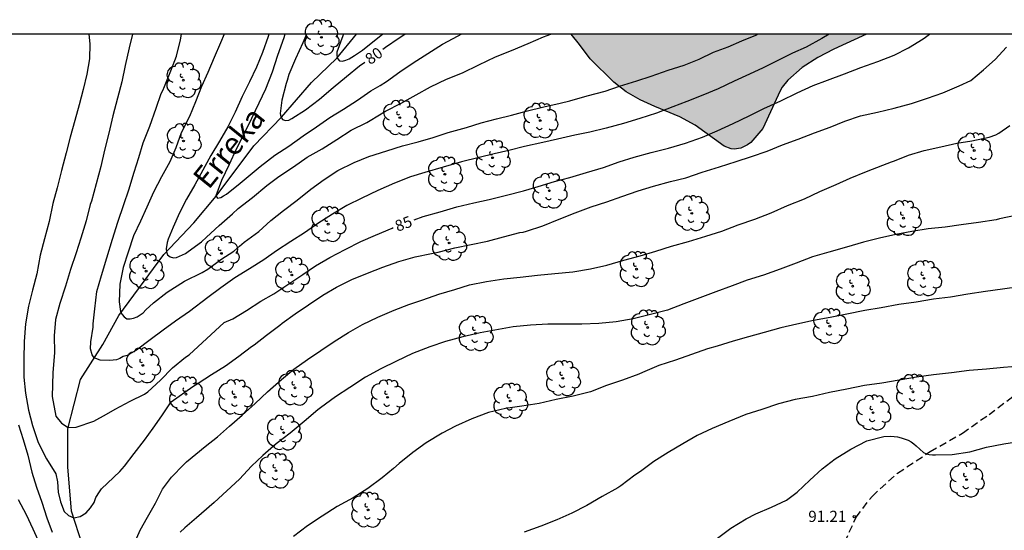
# Model space of a CAD drawing. Units: metres. Extents: x 578544 to 578897, y 4789540 to 4789791.
# Drawn here: x 578696 to 578762, y 4789757 to 4789791 of the extents above; entities that cross this region are included whole.
import ezdxf

# ---------------------------------------------------------------- set-up
doc = ezdxf.new("R2010")
doc.units = ezdxf.units.M
doc.linetypes.add('TRAZOS_NORMALES', pattern=[0.75, 0.5, -0.25])
for name, color, linetype in [('010106', 9, 'Continuous'), ('020104', 34, 'Continuous'), ('020204', 9, 'Continuous'), ('020307', 24, 'Continuous'), ('020308', 9, 'Continuous'), ('050103', 4, 'Continuous'), ('050304', 5, 'Continuous'), ('060128', 7, 'TRAZOS_NORMALES'), ('100106', 63, 'Continuous'), ('100202', 3, 'Continuous'), ('990504', 63, 'Continuous')]:
    doc.layers.add(name, color=color, linetype=linetype)
doc.layers.add('020105', color=24, linetype='Continuous', lineweight=30)
doc.styles.add('ARIAL', font='ARIAL.TTF', dxfattribs={"height": 1})
doc.styles.add('ARIALI', font='ARIALI.TTF', dxfattribs={"height": 1})

# ---------------------------------------------------------------- blocks, each defined once
blk = doc.blocks.new('ARBOL')
blk.add_circle((0, 0), 0.0587)
for centre, radius, start, end in [((-0.564, 0.381), 0.532, 92.28, 254.58), ((-0.28, 0.855), 0.3, 359.28777, 173.60777), ((0.097, 0.97), 0.21, 23.15651, 160.46651), ((0.438, 0.881), 0.24, 301.57804, 139.32804), ((0.656, 0.288), 0.443, 319.85562, 114.76562), ((-0.091, 0.321), 0.12, 119.14, 310.56), ((0.819, -0.249), 0.383, 235.52754, 62.02753), ((-0.556, -0.339), 0.555, 142.64, 266.54), ((-0.039, -0.384), 0.21, 189.64, 323.88), ((0.299, -0.624), 0.532, 224.67, 0.24), ((-0.301, -0.676), 0.45, 213.78, 295.32)]:
    blk.add_arc(centre, radius, start, end)
blk = doc.blocks.new('COTAPU')
blk.add_circle((0, 0), 0.075)

msp = doc.modelspace()

# ---------------------------------------------------------------- hatches: boundary and pattern name
at = {"layer": '990504'}
msp.add_hatch(color=256, dxfattribs=at).paths.add_polyline_path([(578733.336, 4789790.428), (578753.157, 4789790.428), (578750.976, 4789789.429), (578749.896, 4789788.869), (578748.848, 4789788.185), (578747.876, 4789787.353), (578747.5, 4789786.885), (578747.364, 4789786.633), (578746.208, 4789784.105), (578745.388, 4789783.165), (578745.172, 4789783.009), (578744.724, 4789782.777), (578744.284, 4789782.721), (578744.08, 4789782.741), (578743.612, 4789782.917), (578741.672, 4789784.329), (578740.628, 4789784.881), (578738.96, 4789785.569), (578737.964, 4789786.033), (578737.02, 4789786.565), (578736.204, 4789787.221), (578734.616, 4789788.777), (578733.9, 4789789.745)])

# ---------------------------------------------------------------- linework, layer by layer
at = {"layer": '010106', "flags": 128}
msp.add_lwpolyline([(578544.162, 4789540.439), (578894.152, 4789540.432), (578894.158, 4789790.425), (578544.168, 4789790.432)], close=True, dxfattribs=at)
at = {"layer": '020104', "flags": 128}
for points, elevation in [([(578700.983, 4789790.429), (578701.044, 4789789.787), (578701.02, 4789788.787), (578700.842, 4789787.749), (578700.594, 4789786.715), (578700.334, 4789785.697), (578700.026, 4789784.637), (578699.728, 4789783.509), (578699.454, 4789782.471), (578699.136, 4789781.289), (578698.846, 4789780.125), (578698.556, 4789779.063), (578698.304, 4789777.861), (578698.006, 4789776.699), (578697.716, 4789775.599), (578697.488, 4789774.351), (578697.192, 4789773.247), (578696.936, 4789772.187), (578696.734, 4789770.991), (578696.63, 4789769.803), (578696.616, 4789768.613), (578696.62, 4789767.413), (578696.734, 4789766.337), (578696.936, 4789765.197), (578697.198, 4789764.166), (578697.584, 4789763.024), (578698.136, 4789761.934), (578698.764, 4789760.93), (578698.882, 4789760.383), (578698.927, 4789759.704), (578699.077, 4789759.04), (578699.318, 4789758.406), (578699.619, 4789758.12), (578699.96, 4789757.968), (578700.386, 4789758.059), (578700.807, 4789758.316), (578701.093, 4789758.633), (578701.334, 4789759.01), (578701.448, 4789759.346), (578701.7, 4789759.71), (578701.822, 4789759.924), (578702.218, 4789760.298), (578703.048, 4789761.091), (578703.375, 4789761.439), (578704.013, 4789762.295), (578704.705, 4789763.179), (578705.293, 4789763.991), (578705.88, 4789764.807), (578706.364, 4789765.559), (578706.49, 4789765.749), (578707.959, 4789766.791), (578708.309, 4789767.01), (578709.198, 4789767.602), (578710.146, 4789768.18), (578711.032, 4789768.829), (578711.901, 4789769.467), (578712.064, 4789769.592), (578712.89, 4789770.224), (578713.781, 4789770.909), (578713.957, 4789771.029), (578714.811, 4789771.658), (578715.712, 4789772.27), (578716.666, 4789772.908), (578717.599, 4789773.458), (578718.619, 4789773.968), (578719.668, 4789774.394), (578720.706, 4789774.8), (578721.776, 4789775.178), (578722.872, 4789775.479), (578723.975, 4789775.703), (578724.419, 4789775.81), (578725.533, 4789776.084), (578726.622, 4789776.308), (578727.73, 4789776.549), (578728.798, 4789776.824), (578729.89, 4789777.115), (578730.119, 4789777.147), (578730.344, 4789777.214), (578731.449, 4789777.563), (578732.538, 4789778.017), (578733.601, 4789778.432), (578734.674, 4789778.835), (578735.733, 4789779.169), (578736.749, 4789779.545), (578737.843, 4789779.92), (578738.858, 4789780.238), (578740, 4789780.551), (578741.039, 4789780.8), (578742.132, 4789781.164), (578743.284, 4789781.522), (578744.42, 4789781.879), (578745.442, 4789782.224), (578746.494, 4789782.577), (578747.522, 4789783), (578748.565, 4789783.392), (578749.659, 4789783.806), (578750.724, 4789784.184), (578751.7, 4789784.603), (578752.763, 4789784.95), (578753.897, 4789785.194), (578755.015, 4789785.455), (578756.171, 4789785.784), (578757.261, 4789786.128), (578758.29, 4789786.502), (578759.367, 4789786.96), (578760.148, 4789787.333), (578761.003, 4789788.029), (578761.79, 4789788.739), (578762.552, 4789789.565)], 86), ([(578750.656, 4789790.428), (578750.161, 4789790.14), (578749.104, 4789789.562), (578748.187, 4789789.147), (578747.128, 4789788.628), (578746.214, 4789788.183), (578745.301, 4789787.753), (578744.282, 4789787.273), (578743.201, 4789786.765), (578742.166, 4789786.342), (578741.109, 4789785.915), (578740.166, 4789785.554), (578739.065, 4789785.126), (578737.953, 4789784.765), (578736.848, 4789784.436), (578735.695, 4789784.121), (578734.602, 4789783.859), (578733.577, 4789783.647), (578732.415, 4789783.388), (578731.443, 4789783.151), (578730.21, 4789782.882), (578729.164, 4789782.623), (578728.169, 4789782.392), (578727.159, 4789782.154), (578725.982, 4789781.865), (578724.758, 4789781.511), (578723.532, 4789781.147), (578722.558, 4789780.846), (578721.481, 4789780.439), (578720.367, 4789779.942), (578719.293, 4789779.429), (578718.281, 4789778.926), (578717.333, 4789778.341), (578716.352, 4789777.718), (578715.44, 4789777.108), (578714.525, 4789776.513), (578713.568, 4789775.886), (578712.707, 4789775.286), (578711.764, 4789774.687), (578710.776, 4789774.08), (578709.841, 4789773.397), (578708.951, 4789772.758), (578707.722, 4789771.829), (578706.792, 4789771.165), (578705.972, 4789770.573), (578705.084, 4789769.921), (578704.17, 4789769.225), (578703.54, 4789768.873), (578703.28, 4789768.795), (578703.063, 4789768.67), (578702.822, 4789768.579), (578702.386, 4789768.534), (578701.739, 4789768.564), (578701.344, 4789768.709), (578701.198, 4789768.911), (578701.093, 4789769.304), (578701.108, 4789769.786), (578701.276, 4789770.769), (578701.266, 4789770.999), (578701.372, 4789771.997), (578701.522, 4789773.157), (578701.818, 4789774.241), (578702.19, 4789775.423), (578702.57, 4789776.673), (578702.92, 4789777.811), (578703.324, 4789778.999), (578703.654, 4789779.983), (578704.026, 4789781.171), (578704.326, 4789782.157), (578704.632, 4789783.131), (578705.072, 4789784.255), (578705.494, 4789785.463), (578705.822, 4789786.455), (578705.946, 4789786.647), (578706.052, 4789786.919), (578706.47, 4789787.977), (578706.864, 4789788.959), (578707.12, 4789790.041), (578707.19, 4789790.429)], 84), ([(578710.053, 4789790.428), (578709.808, 4789789.851), (578709.382, 4789788.865), (578708.97, 4789787.865), (578708.544, 4789786.919), (578708.122, 4789785.901), (578707.72, 4789784.901), (578707.172, 4789783.817), (578706.82, 4789782.811), (578706.402, 4789781.865), (578705.858, 4789780.851), (578705.322, 4789779.835), (578704.862, 4789778.819), (578704.432, 4789777.875), (578703.968, 4789776.889), (578703.616, 4789775.811), (578703.28, 4789774.765), (578703.046, 4789773.647), (578703.02, 4789772.465), (578703.106, 4789771.819), (578703.21, 4789771.625), (578703.354, 4789771.453), (578703.526, 4789771.335), (578703.754, 4789771.337), (578703.98, 4789771.377), (578704.208, 4789771.459), (578704.424, 4789771.589), (578704.612, 4789771.735), (578704.794, 4789771.921), (578705.312, 4789772.399), (578706.222, 4789773.125), (578707.402, 4789773.859), (578708.588, 4789774.43), (578708.968, 4789774.65), (578709.836, 4789775.317), (578710.704, 4789775.873), (578711.094, 4789776.202), (578711.401, 4789776.475), (578712.376, 4789777.183), (578713.194, 4789777.92), (578714.048, 4789778.59), (578714.959, 4789779.299), (578715.873, 4789780.028), (578716.771, 4789780.671), (578717.686, 4789781.29), (578718.784, 4789781.825), (578719.772, 4789782.217), (578720.963, 4789782.613), (578722.017, 4789782.947), (578723.081, 4789783.206), (578724.076, 4789783.49), (578725.088, 4789783.828), (578726.309, 4789784.175), (578727.299, 4789784.483), (578728.341, 4789784.76), (578729.34, 4789784.988), (578730.328, 4789785.263), (578731.515, 4789785.549), (578732.596, 4789785.79), (578733.258, 4789785.966), (578734.406, 4789786.284), (578735.619, 4789786.615), (578736.576, 4789786.946), (578737.753, 4789787.298), (578738.703, 4789787.622), (578739.854, 4789788.014), (578740.919, 4789788.359), (578741.934, 4789788.765), (578742.895, 4789789.216), (578743.869, 4789789.587), (578744.797, 4789789.975), (578745.731, 4789790.374), (578745.831, 4789790.428)], 83), ([(578713.053, 4789790.428), (578713.007, 4789790.279), (578712.627, 4789789.211), (578712.218, 4789788.215), (578711.762, 4789787.225), (578711.271, 4789786.241), (578710.796, 4789785.198), (578710.297, 4789784.216), (578709.741, 4789783.259), (578709.172, 4789782.285), (578708.629, 4789781.306), (578708.079, 4789780.33), (578707.539, 4789779.367), (578707.066, 4789778.436), (578706.639, 4789777.479), (578706.289, 4789776.663), (578706.234, 4789776.457), (578706.173, 4789776.033), (578706.188, 4789775.815), (578706.259, 4789775.626), (578706.427, 4789775.494), (578706.647, 4789775.432), (578706.857, 4789775.452), (578707.05, 4789775.529), (578707.455, 4789775.72), (578707.645, 4789775.851), (578708.545, 4789776.505), (578708.874, 4789776.798), (578709.72, 4789777.597), (578710.616, 4789778.378), (578710.996, 4789778.724), (578711.956, 4789779.474), (578712.914, 4789780.279), (578713.716, 4789780.889), (578714.706, 4789781.53), (578715.635, 4789782.183), (578716.637, 4789782.732), (578717.626, 4789783.364), (578718.571, 4789783.995), (578719.63, 4789784.512), (578719.843, 4789784.64), (578720.872, 4789785.259), (578721.928, 4789785.807), (578722.944, 4789786.368), (578723.9, 4789786.892), (578724.968, 4789787.402), (578726.04, 4789787.843), (578727.151, 4789788.379), (578728.259, 4789788.905), (578729.338, 4789789.332), (578730.456, 4789789.812), (578731.483, 4789790.259), (578731.986, 4789790.428)], 82), ([(578714.135, 4789790.428), (578714.054, 4789790.188), (578713.637, 4789789.01), (578713.282, 4789787.892), (578712.823, 4789786.738), (578712.389, 4789785.809), (578711.887, 4789784.766), (578711.372, 4789783.731), (578710.864, 4789782.716), (578710.401, 4789781.675), (578709.885, 4789780.6), (578709.492, 4789779.587), (578709.616, 4789779.416), (578709.822, 4789779.477), (578710.018, 4789779.578), (578710.214, 4789779.702), (578711.138, 4789780.437), (578711.675, 4789780.888), (578712.473, 4789781.553), (578713.466, 4789782.302), (578714.386, 4789782.921), (578715.348, 4789783.601), (578716.247, 4789784.205), (578717.154, 4789784.835), (578718.062, 4789785.394), (578718.995, 4789786.01), (578719.903, 4789786.618), (578720.535, 4789786.994), (578720.938, 4789787.258), (578721.833, 4789787.904), (578722.733, 4789788.518), (578723.731, 4789789.131), (578724.707, 4789789.753), (578725.755, 4789790.329), (578725.953, 4789790.428)], 81), ([(578718.069, 4789790.428), (578718.017, 4789790.311), (578717.625, 4789789.222), (578717.622, 4789789), (578717.65, 4789788.793), (578717.792, 4789788.636), (578718.007, 4789788.622), (578718.225, 4789788.682), (578718.444, 4789788.778), (578718.799, 4789788.99), (578719.341, 4789789.361), (578720.152, 4789790.015), (578720.681, 4789790.428)], 79), ([(578703.981, 4789756.106), (578704.419, 4789757.138), (578704.913, 4789758.02), (578705.443, 4789758.959), (578705.915, 4789759.893), (578706.529, 4789760.697), (578707.341, 4789761.543), (578707.519, 4789761.727), (578708.777, 4789762.767), (578709.603, 4789763.41), (578710.413, 4789764.121), (578711.274, 4789764.872), (578712.138, 4789765.639), (578712.973, 4789766.421), (578713.903, 4789767.247), (578714.729, 4789767.941), (578715.652, 4789768.602), (578716.552, 4789769.206), (578717.432, 4789769.806), (578718.389, 4789770.403), (578719.335, 4789770.955), (578720.357, 4789771.433), (578721.46, 4789771.91), (578722.444, 4789772.292), (578723.396, 4789772.606), (578724.451, 4789772.985), (578725.539, 4789773.299), (578726.511, 4789773.598), (578727.66, 4789773.835), (578728.812, 4789774.004), (578729.908, 4789774.127), (578731.077, 4789774.251), (578732.253, 4789774.362), (578733.461, 4789774.491), (578734.648, 4789774.675), (578735.735, 4789774.935), (578736.875, 4789775.275), (578737.969, 4789775.548), (578739.02, 4789775.871), (578740.069, 4789776.193), (578741.209, 4789776.528), (578742.379, 4789776.883), (578743.455, 4789777.218), (578744.544, 4789777.63), (578745.67, 4789778.026), (578746.751, 4789778.449), (578747.859, 4789778.925), (578749.001, 4789779.374), (578750.027, 4789779.864), (578751.122, 4789780.351), (578752.062, 4789780.763), (578753.164, 4789781.207), (578754.25, 4789781.633), (578754.831, 4789781.853), (578755.039, 4789781.928), (578755.985, 4789782.306), (578757.038, 4789782.622), (578758.148, 4789782.871), (578759.221, 4789783.107), (578760.219, 4789783.277), (578761.379, 4789783.512), (578761.829, 4789783.674), (578762.041, 4789783.791), (578762.772, 4789784.292)], 87), ([(578763.263, 4789778.275), (578762.076, 4789778.037), (578761.861, 4789777.977), (578760.677, 4789777.803), (578759.518, 4789777.63), (578758.445, 4789777.484), (578757.302, 4789777.361), (578756.19, 4789777.192), (578755.137, 4789776.992), (578754.029, 4789776.746), (578752.955, 4789776.471), (578751.816, 4789776.126), (578750.623, 4789775.809), (578749.527, 4789775.496), (578748.449, 4789775.059), (578747.361, 4789774.662), (578746.252, 4789774.254), (578745.156, 4789773.912), (578744.145, 4789773.533), (578743.054, 4789773.129), (578741.982, 4789772.737), (578740.905, 4789772.336), (578739.813, 4789771.919), (578738.664, 4789771.62), (578737.494, 4789771.329), (578736.364, 4789771.135), (578735.193, 4789771.015), (578734.062, 4789770.977), (578732.924, 4789770.977), (578731.779, 4789770.964), (578730.617, 4789770.907), (578729.439, 4789770.779), (578728.227, 4789770.571), (578727.229, 4789770.398), (578726.066, 4789770.129), (578724.919, 4789769.802), (578723.846, 4789769.449), (578722.702, 4789768.998), (578721.619, 4789768.485), (578720.575, 4789767.975), (578719.534, 4789767.41), (578718.481, 4789766.729), (578717.522, 4789766.084), (578716.528, 4789765.358), (578716.337, 4789765.217), (578715.418, 4789764.439), (578714.478, 4789763.652), (578713.536, 4789762.933), (578712.661, 4789762.153), (578711.882, 4789761.435), (578711.092, 4789760.576), (578710.239, 4789759.792), (578709.384, 4789758.991), (578708.532, 4789758.255), (578708.208, 4789757.982), (578707.581, 4789757.425), (578707.427, 4789757.295), (578707.099, 4789757.012)], 88), ([(578763.4, 4789773.477), (578762.279, 4789773.32), (578761.143, 4789773.159), (578759.962, 4789772.98), (578758.799, 4789772.789), (578757.659, 4789772.637), (578756.493, 4789772.455), (578755.337, 4789772.285), (578754.152, 4789772.065), (578753.052, 4789771.88), (578751.848, 4789771.65), (578750.716, 4789771.42), (578749.604, 4789771.204), (578748.485, 4789770.969), (578747.417, 4789770.713), (578746.282, 4789770.42), (578745.24, 4789770.13), (578744.216, 4789769.827), (578743.14, 4789769.491), (578742.495, 4789769.304), (578741.422, 4789768.94), (578740.336, 4789768.559), (578739.215, 4789768.185), (578738.123, 4789767.717), (578737.889, 4789767.603), (578736.777, 4789767.217), (578735.714, 4789766.842), (578734.635, 4789766.431), (578733.468, 4789766.139), (578732.341, 4789765.914), (578731.196, 4789765.655), (578730.039, 4789765.467), (578728.936, 4789765.32), (578727.792, 4789765.039), (578726.668, 4789764.622), (578725.572, 4789764.131), (578724.678, 4789763.656), (578723.62, 4789763.01), (578722.709, 4789762.351), (578721.804, 4789761.618), (578721.428, 4789761.283), (578720.664, 4789760.66), (578719.699, 4789759.933), (578718.722, 4789759.319), (578717.632, 4789758.729), (578716.627, 4789758.085), (578715.654, 4789757.427), (578714.708, 4789756.718)], 89), ([(578696.254, 4789764.214), (578696.574, 4789763.22), (578696.884, 4789762.176), (578697.15, 4789761.03), (578697.458, 4789760.036), (578697.82, 4789759.018), (578698.164, 4789757.968), (578698.508, 4789757.012)], 87), ([(578743.16, 4789756.607), (578744.064, 4789757.281), (578745.083, 4789757.91), (578745.721, 4789758.25), (578746.783, 4789758.693), (578747.796, 4789759.155), (578748.5, 4789759.693), (578749.358, 4789760.51), (578750.175, 4789761.252), (578751.06, 4789761.935), (578752.109, 4789762.577), (578753.188, 4789763.134), (578754.326, 4789763.428), (578754.782, 4789763.456), (578755.248, 4789763.409), (578755.481, 4789763.346), (578755.953, 4789763.185), (578756.152, 4789763.069), (578756.334, 4789762.938), (578756.491, 4789762.795), (578756.98, 4789762.365), (578757.173, 4789762.271), (578757.369, 4789762.223), (578757.594, 4789762.199), (578757.797, 4789762.196), (578758.906, 4789762.225), (578760.092, 4789762.404), (578761.214, 4789762.705), (578762.365, 4789762.94), (578763.37, 4789763.101)], 91), ([(578697.678, 4789756.222), (578697.244, 4789757.202), (578696.792, 4789758.168), (578696.26, 4789759.188)], 88)]:
    msp.add_lwpolyline(points, dxfattribs=dict(at, elevation=elevation))
at = {"layer": '020105', "flags": 128}
for points, elevation in [([(578703.905, 4789790.429), (578703.692, 4789789.525), (578703.422, 4789788.333), (578703.18, 4789787.237), (578702.888, 4789786.145), (578702.594, 4789784.945), (578702.314, 4789783.777), (578702.02, 4789782.647), (578701.77, 4789781.555), (578701.456, 4789780.381), (578701.156, 4789779.233), (578701.07, 4789779.007), (578700.798, 4789777.911), (578700.434, 4789776.739), (578700.116, 4789775.755), (578699.748, 4789774.645), (578699.408, 4789773.521), (578699.038, 4789772.361), (578698.736, 4789771.273), (578698.648, 4789770.189), (578698.67, 4789769.059), (578698.55, 4789767.712), (578698.52, 4789766.113), (578698.761, 4789764.786), (578699.152, 4789764.333), (578699.599, 4789764.04), (578700.115, 4789764.062), (578701.318, 4789764.454), (578702.161, 4789764.937), (578702.732, 4789765.268), (578703.754, 4789765.805), (578704.71, 4789766.273), (578704.932, 4789766.421), (578705.786, 4789767.201), (578706.6, 4789768.049), (578707.472, 4789768.749), (578707.71, 4789768.907), (578710.062, 4789771.075), (578710.639, 4789771.323), (578711.553, 4789771.897), (578712.524, 4789772.503), (578713.39, 4789773.01), (578714.318, 4789773.623), (578715.343, 4789774.308), (578716.178, 4789774.893), (578717.14, 4789775.439), (578718.176, 4789775.979), (578719.222, 4789776.521), (578720.21, 4789776.936), (578721.325, 4789777.419), (578721.397, 4789777.447)], 85), ([(578715.586, 4789790.428), (578715.344, 4789789.861), (578714.834, 4789788.778), (578714.393, 4789787.724), (578714.289, 4789787.326), (578714.221, 4789787.121), (578713.924, 4789785.994), (578713.811, 4789785.101), (578713.859, 4789784.881), (578713.98, 4789784.714), (578714.178, 4789784.642), (578714.391, 4789784.665), (578714.6, 4789784.761), (578715.515, 4789785.344), (578716.447, 4789786.061), (578717.374, 4789786.854), (578718.269, 4789787.58), (578719.128, 4789788.299), (578719.493, 4789788.556)], 80), ([(578720.707, 4789789.419), (578720.891, 4789789.551), (578721.792, 4789790.176), (578722.19, 4789790.428)], 80), ([(578722.796, 4789777.968), (578723.411, 4789778.185), (578724.552, 4789778.503), (578725.66, 4789778.836), (578726.82, 4789779.117), (578727.836, 4789779.336), (578728.991, 4789779.623), (578730.149, 4789779.928), (578731.136, 4789780.198), (578732.224, 4789780.549), (578733.24, 4789780.82), (578734.369, 4789781.159), (578735.5, 4789781.491), (578736.561, 4789781.87), (578737.568, 4789782.166), (578738.7, 4789782.48), (578739.878, 4789782.79), (578741.02, 4789783.118), (578742.154, 4789783.527), (578743.135, 4789783.955), (578744.218, 4789784.446), (578745.285, 4789784.952), (578746.274, 4789785.45), (578747.399, 4789785.958), (578748.506, 4789786.485), (578749.582, 4789786.978), (578750.535, 4789787.339), (578751.682, 4789787.779), (578752.78, 4789788.201), (578753.914, 4789788.587), (578755.005, 4789789.023), (578755.975, 4789789.507), (578756.954, 4789790.11), (578757.106, 4789790.24), (578757.293, 4789790.362), (578757.379, 4789790.427)], 85), ([(578763.46, 4789768.142), (578762.358, 4789768.053), (578761.2, 4789767.95), (578760.047, 4789767.856), (578758.861, 4789767.713), (578757.664, 4789767.571), (578756.524, 4789767.411), (578755.347, 4789767.221), (578754.181, 4789767.019), (578753.021, 4789766.844), (578751.847, 4789766.596), (578750.669, 4789766.376), (578749.529, 4789766.117), (578748.375, 4789765.904), (578747.257, 4789765.616), (578746.125, 4789765.235), (578745.05, 4789764.908), (578743.925, 4789764.446), (578742.8, 4789763.959), (578741.803, 4789763.504), (578740.826, 4789762.935), (578739.842, 4789762.367), (578738.89, 4789761.747), (578738.003, 4789761.073), (578737.61, 4789760.83), (578736.667, 4789760.125), (578736.476, 4789759.984), (578735.428, 4789759.399), (578734.392, 4789758.793), (578733.396, 4789758.278), (578732.374, 4789757.841), (578731.297, 4789757.422), (578730.181, 4789757.008)], 90)]:
    msp.add_lwpolyline(points, dxfattribs=dict(at, elevation=elevation))
at = {"layer": '050103'}
msp.add_polyline3d([(578706.254, 4789737.618, 89.173), (578704.406, 4789741.538, 88.605), (578703.558, 4789743.93, 88.149), (578703.31, 4789745.65, 88.054), (578702.27, 4789748.05, 87.75), (578701.694, 4789750.338, 87.158), (578701.39, 4789752.234, 86.782), (578700.558, 4789756.146, 86.342), (578699.815, 4789758.41, 85.91), (578699.575, 4789761.394, 85.454), (578699.575, 4789763.945, 84.998), (578700.407, 4789767.257, 84.454), (578701.919, 4789769.601, 83.75), (578702.983, 4789771.561, 83.03), (578705.999, 4789775.641, 82.166), (578708.021, 4789777.771, 81.321), (578709.513, 4789779.559, 80.957), (578712.057, 4789782.943, 80.293), (578713.905, 4789784.871, 80.001), (578715.921, 4789787.19, 79.425), (578717.617, 4789788.814, 79.037), (578718.929, 4789790.428, 78.628)], dxfattribs=at)
at = {"layer": '060128'}
msp.add_polyline3d([(578742.567, 4789733.652, 92.475), (578743.074, 4789734.582, 92.678), (578743.93, 4789735.894, 92.682), (578745.282, 4789737.238, 92.77), (578746.314, 4789738.558, 92.818), (578747.042, 4789740.066, 92.818), (578747.918, 4789742.59, 92.798), (578748.534, 4789745.238, 92.77), (578749.134, 4789747.758, 92.614), (578749.946, 4789750.354, 92.29), (578750.734, 4789752.634, 91.946), (578751.114, 4789754.594, 91.598), (578751.694, 4789756.322, 91.426), (578752.454, 4789758.006, 91.182), (578753.53, 4789759.413, 91.174), (578755.238, 4789760.973, 91.154), (578757.422, 4789762.413, 91.026), (578759.59, 4789763.653, 90.722), (578761.378, 4789764.909, 90.53), (578763.782, 4789766.705, 90.194)], dxfattribs=at)
at = {"layer": '100106', "elevation": 151.578, "flags": 128}
msp.add_lwpolyline([(578753.157, 4789790.428), (578750.976, 4789789.429), (578749.896, 4789788.869), (578748.848, 4789788.185), (578747.876, 4789787.353), (578747.5, 4789786.885), (578747.364, 4789786.633), (578746.208, 4789784.105), (578745.388, 4789783.165), (578745.172, 4789783.009), (578744.724, 4789782.777), (578744.284, 4789782.721), (578744.08, 4789782.741), (578743.612, 4789782.917), (578741.672, 4789784.329), (578740.628, 4789784.881), (578738.96, 4789785.569), (578737.964, 4789786.033), (578737.02, 4789786.565), (578736.204, 4789787.221), (578734.616, 4789788.777), (578733.9, 4789789.745), (578733.336, 4789790.428)], dxfattribs=at)

# ---------------------------------------------------------------- block references
at = {"layer": '020204', "rotation": 359.9987685839998}
msp.add_blockref('COTAPU', (578752.339, 4789758.047, 91.212), dxfattribs=at)
at = {"layer": '100202', "rotation": 359.9987685839998}
for p in [(578716.581, 4789790.221, 86.531), (578707.313, 4789787.342, 91.459), (578721.84, 4789784.825, 85.551), (578731.264, 4789784.633, 88.943), (578707.329, 4789783.262, 87.679), (578728.068, 4789782.137, 90.243), (578760.387, 4789782.625, 91.283), (578724.864, 4789781.033, 90.647), (578731.876, 4789779.921, 90.571), (578741.432, 4789778.409, 91.475), (578755.643, 4789778.085, 91.975), (578717.032, 4789777.678, 89.831), (578725.148, 4789776.418, 89.215), (578709.873, 4789775.718, 90.299), (578704.817, 4789774.526, 89.315), (578714.6, 4789774.266, 90.215), (578737.728, 4789774.661, 92.411), (578752.227, 4789773.517, 93.455), (578757.014, 4789774.045, 91.805), (578750.695, 4789770.833, 94.527), (578726.924, 4789770.354, 91.083), (578738.476, 4789770.745, 91.875), (578704.597, 4789768.198, 90.211), (578732.784, 4789767.334, 91.723), (578707.492, 4789766.27, 90.203), (578714.812, 4789766.694, 93.611), (578756.275, 4789766.425, 93.439), (578710.796, 4789766.07, 89.867), (578721.024, 4789766.058, 94.383), (578729.252, 4789765.814, 91.547), (578753.595, 4789765.029, 94.347), (578714.048, 4789763.69, 94.019), (578713.532, 4789761.13, 94.251), (578759.871, 4789760.533, 94.047), (578719.716, 4789758.502, 94.563)]:
    msp.add_blockref('ARBOL', p, dxfattribs=at)

# ---------------------------------------------------------------- texts
at = {"layer": '020307', "style": 'ARIALI'}
for s, rotation, p in [('80', 35.65677, (578719.855, 4789788.346, 79.998)), ('85', 20.93077, (578721.692, 4789777.158, 84.998))]:
    msp.add_text(s, height=0.75, rotation=rotation, dxfattribs=at).set_placement(p)
at = {"layer": '020308', "style": 'ARIAL'}
msp.add_text('91.21', height=0.75, rotation=359.99877, dxfattribs=at).set_placement((578749.25, 4789757.694, 91.209))
at = {"layer": '050304', "style": 'ARIALI'}
msp.add_text('Erreka', height=1.5, rotation=51.12477, dxfattribs=at).set_placement((578709.013, 4789779.938))

doc.saveas('drawing.dxf')
